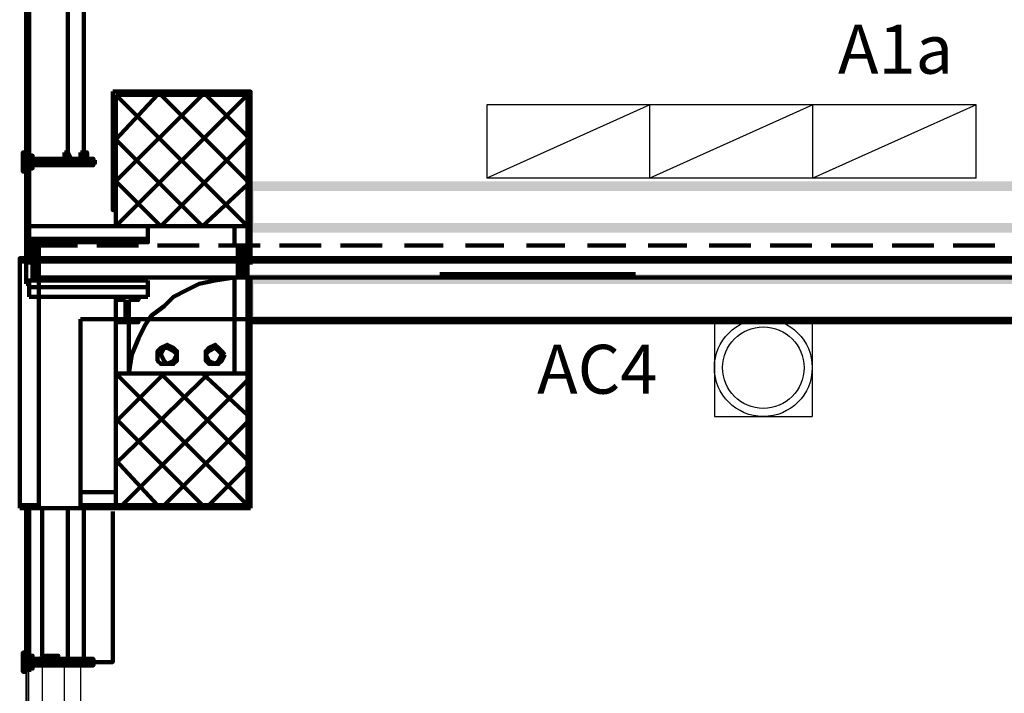
# Model space of a CAD drawing. Units: inches. Extents: x 67 to 967, y 28 to 586.
# Drawn here: x 488 to 494, y 219 to 223 of the extents above; entities that cross this region are included whole.
import ezdxf
from ezdxf.enums import TextEntityAlignment as Align

# ---------------------------------------------------------------- set-up
doc = ezdxf.new("R2010")
doc.units = ezdxf.units.IN
doc.header["$MEASUREMENT"] = 0
doc.linetypes.add('ACAD_ISO02W100', pattern=[15, 12, -3])
for name, color, linetype in [('00_VETRATA_A1-MJG', 7, 'CONTINUOUS'), ('arredo ufficio', 230, 'CONTINUOUS'), ('CODICIARREDI', 7, 'CONTINUOUS')]:
    doc.layers.add(name, color=color, linetype=linetype)
doc.layers.add('H', color=7, linetype='CONTINUOUS', lineweight=100)
doc.layers.add('P', color=7, linetype='CONTINUOUS', lineweight=100)
doc.styles.add('ROMAND', font='times.ttf')

# ---------------------------------------------------------------- blocks, each defined once
blk = doc.blocks.new('*U58')
at = {"layer": '00_VETRATA_A1-MJG', "color": 0}
for p, q in [((0, 0.4235), (-0.0594, 0.416)), ((0, 0.4235), (0.0594, 0.416)), ((-0.0594, 0.416), (-0.0594, 0.4081)), ((-0.0594, 0.4081), (-0.0474, 0.4081)), ((-0.0594, 0.4081), (-0.0594, 0.403)), ((-0.0594, 0.4081), (-0.0474, 0.4081)), ((0, 0.4081), (-0.0594, 0.4081)), ((-0.0594, 0.3825), (0, 0.3825)), ((-0.0594, 0.3825), (0, 0.3825)), ((0, 0.3825), (-0.0594, 0.3825)), ((-0.0594, 0.3808), (-0.056, 0.3774)), ((-0.056, 0.3774), (0, 0.3774)), ((-0.0543, 0.403), (-0.0543, 0.4081)), ((-0.0543, 0.3876), (-0.0543, 0.3825)), ((-0.0423, 0.4081), (-0.0099, 0.4081)), ((-0.0423, 0.4081), (-0.0099, 0.4081)), ((-0.0085, 0.3876), (-0.0085, 0.403)), ((0, -0.0277), (0, 0.4201)), ((0, 0.4167), (0, 0.3757)), ((0, 0.4081), (0.0594, 0.4081)), ((0.0594, 0.3825), (0, 0.3825)), ((0.0594, 0.3825), (0, 0.3825)), ((0, 0.3825), (0.0594, 0.3825)), ((0.056, 0.3774), (0, 0.3774)), ((0.0085, 0.3876), (0.0085, 0.403)), ((0.0085, 0.3962), (0.9515, 0.3962)), ((0.0205, 0.3962), (0.0085, 0.3962)), ((0.9515, 0.3876), (0.0085, 0.3876)), ((0.0423, 0.4081), (0.0099, 0.4081)), ((0.0423, 0.4081), (0.0099, 0.4081)), ((0.0594, 0.4081), (0.0474, 0.4081)), ((0.0594, 0.4081), (0.0474, 0.4081)), ((0.0543, 0.403), (0.0543, 0.4081)), ((0.0543, 0.3876), (0.0543, 0.3825)), ((0.0594, 0.3808), (0.056, 0.3774)), ((0.0594, 0.416), (0.0594, 0.4081)), ((0.0594, 0.4081), (0.0594, 0.403)), ((0.0236, 0.303), (0.9515, 0.303)), ((-0.0085, 0.2117), (-0.0099, 0.2117)), ((0.0085, 0.2117), (0.0099, 0.2117))]:
    blk.add_line(p, q, dxfattribs=at)
at = {"layer": '00_VETRATA_A1-MJG', "color": 0, "linetype": 'ACAD_ISO02W100', "ltscale": 0.1}
for p, q in [((0.9515, 0.1703), (-0.015, 0.1703)), ((0.9515, 0.0695), (-0.015, 0.0695))]:
    blk.add_line(p, q, dxfattribs=at)
at = {"layer": '00_VETRATA_A1-MJG', "color": 0}
for points in [[(0, 0.3825), (-0.0594, 0.3825), (-0.0594, 0.3808)], [(0, 0.403), (-0.0543, 0.403), (-0.0543, 0.4081)], [(-0.0543, 0.4081), (0, 0.4081)], [(0, 0.3876), (-0.0543, 0.3876), (-0.0543, 0.3825)], [(-0.0543, 0.3825), (0, 0.3825)], [(0, 0.3774), (-0.0389, 0.3774), (-0.0389, 0.3671), (0, 0.3671)], [(-0.015, 0.333), (-0.015, 0.3671), (0, 0.3671)], [(0, 0.403), (0.0543, 0.403), (0.0543, 0.4081)], [(0.0543, 0.4081), (0, 0.4081)], [(0, 0.3876), (0.0543, 0.3876), (0.0543, 0.3825)], [(0.0543, 0.3825), (0, 0.3825)], [(0, 0.3825), (0.0594, 0.3825), (0.0594, 0.3808)], [(0, 0.3774), (0.0389, 0.3774), (0.0389, 0.3671), (0, 0.3671)], [(0.015, 0.333), (0.015, 0.3671), (0, 0.3671)], [(0.0085, 0.403), (0.9515, 0.403)], [(-0.0252, 0.2766), (-0.0218, 0.3313), (-0.0201, 0.333), (0, 0.333)], [(0.0252, 0.2766), (0.0218, 0.3313), (0.0201, 0.333), (0, 0.333)], [(-0.0099, 0.2117), (-0.0201, 0.2117), (-0.0252, 0.2152), (-0.0252, 0.2766), (0, 0.2766)], [(0, 0.2766), (-0.0085, 0.2766), (-0.0085, 0.2015)], [(0, 0.2766), (0.0085, 0.2766), (0.0085, 0.2015)], [(0.0099, 0.2117), (0.0201, 0.2117), (0.0252, 0.2152), (0.0252, 0.2766), (0, 0.2766)], [(0, 0), (-0.015, 0), (-0.015, 0.2015)], [(-0.015, 0.2015), (0, 0.2015)], [(-0.0085, 0.2015), (0, 0.2015)], [(0, 0), (0.015, 0), (0.015, 0.2015)], [(0.015, 0.2015), (0, 0.2015)], [(0.0085, 0.2015), (0, 0.2015)]]:
    blk.add_lwpolyline(points, dxfattribs=at)
blk.add_circle((0, 0.3056), 0.00342, dxfattribs=at)

msp = doc.modelspace()

# ---------------------------------------------------------------- hatches: boundary and pattern name
at = {"layer": 'H', "linetype": 'Continuous'}
for points in [[(489.8011, 222.0054), (489.8404, 222.0054), (489.8011, 222.2807)], [(489.8404, 222.0054), (489.8011, 222.2807), (489.8404, 222.2217)], [(489.8011, 222.2807), (489.8404, 222.2217), (496.0158, 222.2807)], [(489.8404, 222.2217), (496.0158, 222.2807), (495.9568, 222.2217)], [(496.0158, 221.966), (495.9568, 222.025), (489.8208, 221.966)], [(495.9568, 222.025), (489.8208, 221.966), (489.8208, 222.025)], [(489.8011, 221.435), (489.8404, 221.435), (489.8011, 221.7104)], [(489.8404, 221.435), (489.8011, 221.7104), (489.8404, 221.6514)], [(489.8011, 221.7104), (489.8404, 221.6514), (496.0158, 221.7104)], [(489.8404, 221.6514), (496.0158, 221.7104), (495.9568, 221.6514)], [(496.0158, 221.4154), (495.9568, 221.4547), (489.8208, 221.4154)], [(495.9568, 221.4547), (489.8208, 221.4154), (489.8208, 221.4547)]]:
    msp.add_hatch(color=4, dxfattribs=at).paths.add_polyline_path(points)

# ---------------------------------------------------------------- linework, layer by layer
at = {"layer": 'arredo ufficio'}
for p, q in [((492.2691, 222.7493), (491.2691, 222.7493)), ((492.2691, 222.7493), (491.2691, 222.2993)), ((493.2691, 222.7493), (492.2691, 222.7493)), ((493.2691, 222.7493), (492.2691, 222.2993)), ((494.2691, 222.7493), (493.2691, 222.7493)), ((494.2691, 222.7493), (493.2691, 222.2993)), ((492.2691, 222.2993), (491.2691, 222.2993)), ((493.2691, 222.2993), (492.2691, 222.2993)), ((494.2691, 222.2993), (493.2691, 222.2993)), ((492.6647, 221.4372), (493.2647, 221.4372)), ((492.6647, 221.4372), (492.6647, 220.8372)), ((493.2647, 221.4372), (493.2647, 220.8372)), ((492.6647, 220.8372), (493.2647, 220.8372))]:
    msp.add_line(p, q, dxfattribs=at)
at = {"layer": 'arredo ufficio', "lineweight": -2}
for p, q in [((491.2691, 222.7493), (491.2691, 222.2993)), ((492.2691, 222.2993), (492.2691, 222.7493)), ((493.2691, 222.2993), (493.2691, 222.7493)), ((494.2691, 222.2993), (494.2691, 222.7493))]:
    msp.add_line(p, q, dxfattribs=at)
at = {"layer": 'arredo ufficio'}
for radius in [0.3, 0.25]:
    msp.add_circle((492.9647, 221.1372), radius, dxfattribs=at)
at = {"layer": 'P', "color": 4, "linetype": 'Continuous'}
for points in [[(488.4441, 222.4184), (488.4638, 222.4184), (488.4638, 223.4804)], [(488.4441, 222.4184), (488.4441, 223.4804)], [(488.4638, 223.4804), (488.4638, 222.4184), (488.4638, 222.4184)], [(488.6998, 223.4804), (488.6998, 222.3987)], [(488.7981, 223.4804), (488.7981, 222.379)], [(488.6998, 223.4214), (488.6998, 222.4577)], [(488.6998, 223.4214), (488.6998, 222.4577)], [(488.7981, 223.4214), (488.7981, 222.4577)], [(488.7981, 223.4214), (488.7981, 222.4577)], [(489.8208, 221.8874), (489.8208, 222.8314), (488.9751, 222.8314)], [(488.9948, 222.1037), (488.9751, 222.1037), (488.9751, 222.8314)], [(488.9948, 222.5364), (489.2504, 222.8117)], [(488.9948, 222.2807), (489.5258, 222.8117)], [(488.9948, 222.0054), (489.8011, 222.8117)], [(489.8011, 222.0054), (488.9948, 222.8117)], [(488.9948, 222.8117), (488.9948, 222.0054), (489.8011, 222.0054), (489.8011, 222.8117), (488.9948, 222.8117)], [(488.9948, 222.8117), (488.9948, 222.0054), (489.8011, 222.0054), (489.8011, 222.8117), (488.9948, 222.8117)], [(489.8011, 222.2807), (489.2701, 222.8117)], [(489.8011, 222.556), (489.5454, 222.8117)], [(489.5258, 222.0054), (488.9948, 222.5364)], [(489.2701, 222.0054), (489.8011, 222.5364)], [(488.4244, 222.3987), (488.4244, 222.4577), (488.4441, 222.4577)], [(488.4441, 222.3987), (488.4441, 222.4577), (488.4441, 222.4577), (488.4441, 222.3987)], [(488.4441, 222.4577), (488.4441, 222.4577)], [(488.4441, 222.4577), (488.4441, 222.4577), (488.4441, 222.4577)], [(488.4441, 222.4577), (488.4441, 222.4577)], [(488.4441, 222.3987), (488.4441, 222.4577)], [(488.4441, 222.438), (488.4441, 222.4184)], [(488.4441, 222.438), (488.4441, 222.4184)], [(488.4638, 222.3987), (488.4638, 222.4577), (488.4638, 222.4577), (488.4638, 222.3987)], [(488.4638, 222.4577), (488.4638, 222.4577), (488.4638, 222.3987)], [(488.4638, 222.4577), (488.4638, 222.3987)], [(488.4638, 222.4577), (488.4638, 222.4577)], [(488.4638, 222.4577), (488.4638, 222.3987)], [(488.4638, 222.4577), (488.4638, 222.3987)], [(488.4638, 222.4577), (488.4638, 222.3987), (488.4638, 222.438), (488.4834, 222.438), (488.4834, 222.3987)], [(488.6801, 222.4577), (488.6801, 222.4184)], [(488.7194, 222.4184), (488.6998, 222.4577), (488.6801, 222.4577)], [(488.6998, 222.438), (488.6998, 222.379)], [(488.7784, 222.4577), (488.7784, 222.4184)], [(488.8178, 222.4184), (488.8178, 222.4577), (488.7784, 222.4577)], [(488.8768, 222.3987), (488.4244, 222.3987)], [(488.4244, 222.3987), (488.4638, 222.3987)], [(488.4244, 222.3987), (488.4244, 222.3397), (488.4441, 222.3397)], [(488.4441, 222.3987), (488.4441, 222.3594), (488.4441, 222.3594), (488.4441, 222.3987)], [(488.4441, 222.3987), (488.4441, 222.3397), (488.4441, 222.3397)], [(488.4441, 222.3987), (488.4441, 222.3397)], [(488.4441, 222.3987), (488.4441, 222.3397)], [(488.4638, 222.3987), (488.4441, 222.3987)], [(488.4441, 222.3987), (488.4441, 221.907)], [(488.4638, 222.4184), (488.4638, 221.907)], [(488.4638, 222.3987), (488.4638, 222.3594), (488.4638, 222.3594), (488.4638, 222.3987)], [(488.4638, 222.3594), (488.4638, 222.3397), (488.4638, 222.3987)], [(488.4638, 222.3397), (488.4638, 222.3987)], [(488.4638, 222.3594), (488.4638, 222.3987)], [(488.4638, 222.3397), (488.4638, 222.3987)], [(488.4638, 222.3397), (488.4638, 222.3987), (488.4638, 222.3594), (488.4834, 222.3594), (488.4834, 222.3987)], [(488.4638, 222.3987), (488.4638, 221.907)], [(488.5228, 222.4184), (488.4834, 222.4184), (488.4834, 222.3987)], [(488.5228, 222.379), (488.4834, 222.379), (488.4834, 222.3987)], [(488.5621, 222.4184), (488.5228, 222.4184), (488.5228, 222.3987)], [(488.5621, 222.379), (488.5228, 222.379), (488.5228, 222.3987)], [(488.5424, 222.3987), (488.5424, 222.3987), (488.5424, 222.3987), (488.5424, 222.3987), (488.5424, 222.3987)], [(488.5621, 222.3987), (488.5621, 222.4184), (488.6408, 222.4184), (488.6408, 222.3987)], [(488.6408, 222.4184), (488.6408, 222.4184), (488.6408, 222.4184), (488.5621, 222.4184), (488.5621, 222.3987)], [(488.5621, 222.3987), (488.5621, 222.3987), (488.6408, 222.3987), (488.6408, 222.3987)], [(488.6408, 222.3987), (488.6408, 222.379), (488.6408, 222.379), (488.5621, 222.379), (488.5621, 222.3987)], [(488.8571, 222.3987), (488.8571, 222.4184), (488.6408, 222.4184), (488.6408, 222.3987)], [(488.6408, 222.4184), (488.6408, 222.4184)], [(488.8571, 222.3987), (488.8571, 222.379), (488.6408, 222.379), (488.6408, 222.3987)], [(488.6408, 222.3987), (488.6408, 222.3987)], [(488.6998, 222.4184), (488.6801, 222.4184)], [(488.6801, 222.4184), (488.6801, 222.4184)], [(488.7194, 222.4184), (488.6801, 222.4184)], [(488.6998, 222.4184), (488.6801, 222.4184)], [(488.6801, 222.4184), (488.6801, 222.4184)], [(488.6801, 222.4184), (488.6801, 222.4184)], [(488.6998, 222.4184), (488.6998, 222.4184)], [(488.6998, 222.4184), (488.6998, 222.4184), (488.7194, 222.4184)], [(488.7194, 222.4184), (488.7194, 222.4184), (488.6998, 222.4184)], [(488.6998, 222.4184), (488.7194, 222.4184)], [(488.7194, 222.4184), (488.7194, 222.4184)], [(488.7981, 222.4184), (488.7784, 222.4184)], [(488.7784, 222.4184), (488.7784, 222.4184)], [(488.8178, 222.4184), (488.7784, 222.4184)], [(488.7981, 222.4184), (488.7784, 222.4184)], [(488.7784, 222.4184), (488.7784, 222.4184)], [(488.7784, 222.4184), (488.7784, 222.4184)], [(488.8178, 222.4184), (488.7981, 222.4184)], [(488.8178, 222.4184), (488.8178, 222.4184), (488.8178, 222.4184)], [(488.8178, 222.4184), (488.8178, 222.4184), (488.8178, 222.4184)], [(488.8178, 222.4184), (488.8178, 222.4184)], [(488.8178, 222.4184), (488.8178, 222.4184)], [(488.4441, 222.3594), (488.4441, 222.3594)], [(488.4638, 222.3594), (488.4638, 222.3594)], [(489.2701, 222.0054), (488.9948, 222.2807)], [(489.5258, 222.0054), (489.8011, 222.261)], [(489.1914, 222.0054), (488.4638, 222.0054)], [(488.4638, 221.907), (489.1914, 221.907), (489.1914, 222.0054)], [(488.4638, 221.907), (488.4638, 222.0054)], [(489.7224, 221.8874), (489.7224, 222.0054)], [(489.8011, 221.8874), (489.8011, 222.0054)], [(488.4441, 221.907), (488.4441, 221.7694)], [(488.4441, 221.907), (488.4638, 221.907)], [(488.4441, 221.907), (488.4441, 221.907), (488.4638, 221.907), (488.4638, 221.907), (488.4441, 221.907)], [(489.1914, 221.9267), (488.4638, 221.9267)], [(488.4638, 221.907), (488.4638, 221.7694)], [(488.4834, 221.671), (488.4834, 221.907)], [(488.5031, 221.671), (488.5031, 221.907)], [(488.7588, 221.8874), (488.5031, 221.8874)], [(488.5228, 221.671), (488.5228, 221.907)], [(489.1324, 221.8874), (488.8768, 221.8874)], [(489.5061, 221.8874), (489.2504, 221.8874)], [(489.8798, 221.8874), (489.6241, 221.8874)], [(489.8208, 221.8874), (489.7224, 221.8874)], [(489.7421, 221.6907), (489.7421, 221.8874)], [(489.7618, 221.6907), (489.7618, 221.8874)], [(489.7814, 221.6907), (489.7814, 221.8874)], [(489.8011, 221.8874), (489.8011, 221.7694)], [(489.8208, 221.8874), (489.8208, 221.7694)], [(490.2534, 221.8874), (489.9978, 221.8874)], [(490.6271, 221.8874), (490.3714, 221.8874)], [(491.0008, 221.8874), (490.7648, 221.8874)], [(491.3744, 221.8874), (491.1384, 221.8874)], [(491.7481, 221.8874), (491.5121, 221.8874)], [(492.1218, 221.8874), (491.8858, 221.8874)], [(492.4954, 221.8874), (492.2594, 221.8874)], [(492.8888, 221.8874), (492.6331, 221.8874)], [(493.2624, 221.8874), (493.0068, 221.8874)], [(493.6361, 221.8874), (493.3804, 221.8874)], [(494.0098, 221.8874), (493.7541, 221.8874)], [(494.3834, 221.8874), (494.1278, 221.8874)], [(488.4441, 221.671), (488.4441, 221.848), (488.4441, 221.671)], [(488.4441, 221.848), (488.4441, 221.848)], [(488.4441, 221.7694), (488.4441, 221.848), (488.4638, 221.848)], [(488.4638, 221.7694), (488.4638, 221.848)], [(489.8011, 221.6907), (489.8011, 221.848), (489.8011, 221.6907)], [(489.8011, 221.848), (489.8011, 221.848)], [(489.8011, 221.7694), (489.8011, 221.7694), (489.8011, 221.848)], [(489.8208, 221.7694), (489.8208, 221.7694), (489.8208, 221.848), (489.8011, 221.848)], [(488.4048, 220.2747), (488.4048, 221.8087), (508.3074, 221.8087), (508.3074, 221.7104)], [(488.4048, 220.2944), (488.4048, 221.789)], [(498.8674, 221.789), (488.4048, 221.789)], [(488.4048, 220.314), (488.4048, 221.7104)], [(492.1808, 221.7104), (490.9811, 221.7104)], [(488.4441, 221.6514), (488.4441, 221.671), (488.4638, 221.671), (488.4638, 221.6514), (488.4441, 221.6514)], [(489.1914, 221.671), (488.4638, 221.671)], [(488.4638, 221.671), (488.4638, 221.5727)], [(498.9854, 221.6907), (488.5228, 221.6907)], [(488.5228, 220.2747), (488.5228, 221.6907)], [(498.9854, 221.6907), (488.5228, 221.6907)], [(488.8964, 221.6907), (488.6604, 221.6907)], [(489.2701, 221.6907), (489.0341, 221.6907)], [(489.7224, 221.6907), (489.6044, 221.671), (489.5061, 221.6514), (489.4274, 221.612), (489.3488, 221.5727), (489.2898, 221.5137), (489.2111, 221.4547), (489.1718, 221.3957), (489.1324, 221.317), (489.0931, 221.2187), (489.0734, 221.1007)], [(489.1914, 221.671), (489.1914, 221.5727)], [(489.6438, 221.6907), (489.4078, 221.6907)], [(489.7224, 221.435), (489.7224, 221.6907)], [(489.7224, 221.6907), (489.8208, 221.6907)], [(490.0174, 221.6907), (489.7814, 221.6907)], [(489.8011, 221.435), (489.8011, 221.6907)], [(489.8208, 221.435), (489.8208, 221.6907)], [(490.4108, 221.6907), (490.1551, 221.6907)], [(490.7844, 221.6907), (490.5288, 221.6907)], [(491.1581, 221.6907), (490.9024, 221.6907)], [(491.5318, 221.6907), (491.2761, 221.6907)], [(491.8858, 221.6907), (491.6498, 221.6907)], [(492.2791, 221.6907), (492.0234, 221.6907)], [(492.6528, 221.6907), (492.3971, 221.6907)], [(493.0264, 221.6907), (492.7708, 221.6907)], [(493.4001, 221.6907), (493.1444, 221.6907)], [(493.7738, 221.6907), (493.5181, 221.6907)], [(494.1474, 221.6907), (493.8918, 221.6907)], [(494.5211, 221.6907), (494.2654, 221.6907)], [(489.1914, 221.6317), (488.4638, 221.6317)], [(489.1914, 221.5727), (488.4638, 221.5727)], [(489.0734, 221.553), (489.1324, 221.553), (489.1324, 221.5727), (488.9948, 221.5727), (488.9948, 221.553), (489.0538, 221.553)], [(488.9948, 221.1007), (488.9948, 221.5727)], [(489.0538, 221.553), (489.0538, 221.435)], [(489.0734, 221.435), (489.0734, 221.553)], [(488.7784, 221.435), (488.7784, 220.2747), (488.4048, 220.2747)], [(498.9854, 221.435), (488.7784, 221.435)], [(489.0538, 221.435), (488.9948, 221.435), (488.9948, 221.4154), (489.1324, 221.4154), (489.1324, 221.435), (489.0734, 221.435)], [(489.0734, 221.1007), (489.0734, 221.4154)], [(489.7224, 221.435), (489.7224, 221.1007)], [(489.7224, 221.435), (489.7224, 221.1007)], [(489.7224, 221.435), (489.7224, 221.1007)], [(489.7224, 221.435), (489.7224, 221.1007)], [(489.8011, 221.435), (489.8011, 221.1007)], [(489.8011, 221.435), (489.8011, 221.1007)], [(489.8208, 221.435), (489.8208, 220.2747)], [(498.9854, 221.4154), (489.8208, 221.4154)], [(489.8011, 221.2974), (489.8011, 221.1007)], [(489.8011, 221.2974), (489.8011, 221.1007)], [(489.8208, 221.2974), (489.8208, 221.1007)], [(489.8208, 221.2974), (489.8208, 221.1007)], [(489.3684, 221.2187), (489.3684, 221.2384), (489.3488, 221.258), (489.3094, 221.2777), (489.2701, 221.258), (489.2504, 221.2384), (489.2504, 221.2187), (489.2504, 221.1794), (489.2701, 221.1597), (489.3094, 221.1597), (489.3488, 221.1597), (489.3684, 221.1794), (489.3684, 221.2187)], [(489.3684, 221.2187), (489.3684, 221.2384), (489.3488, 221.258), (489.3094, 221.2777), (489.2701, 221.258), (489.2504, 221.2384), (489.2504, 221.2187), (489.2504, 221.1794), (489.2701, 221.1597), (489.3094, 221.1597), (489.3488, 221.1597), (489.3684, 221.1794), (489.3684, 221.2187)], [(489.3684, 221.2187), (489.3488, 221.2384), (489.3094, 221.258), (489.2898, 221.258), (489.2701, 221.2187), (489.2898, 221.1794), (489.3094, 221.1597), (489.3488, 221.1794), (489.3684, 221.2187)], [(489.3684, 221.2187), (489.3488, 221.2384), (489.3094, 221.258), (489.2898, 221.258), (489.2701, 221.2187), (489.2898, 221.1794), (489.3094, 221.1597), (489.3488, 221.1794), (489.3684, 221.2187)], [(489.6634, 221.2187), (489.6438, 221.2384), (489.6241, 221.258), (489.6044, 221.2777), (489.5651, 221.258), (489.5454, 221.2384), (489.5454, 221.2187), (489.5454, 221.1794), (489.5651, 221.1597), (489.6044, 221.1597), (489.6241, 221.1597), (489.6438, 221.1794), (489.6634, 221.2187)], [(489.6634, 221.2187), (489.6438, 221.2384), (489.6241, 221.258), (489.6044, 221.2777), (489.5651, 221.258), (489.5454, 221.2384), (489.5454, 221.2187), (489.5454, 221.1794), (489.5651, 221.1597), (489.6044, 221.1597), (489.6241, 221.1597), (489.6438, 221.1794), (489.6634, 221.2187)], [(489.6438, 221.2187), (489.6241, 221.2384), (489.6044, 221.258), (489.5651, 221.2384), (489.5454, 221.2187), (489.5651, 221.1794), (489.6044, 221.1597), (489.6241, 221.1794), (489.6438, 221.2187)], [(489.6438, 221.2187), (489.6241, 221.2384), (489.6044, 221.258), (489.5651, 221.2384), (489.5454, 221.2187), (489.5651, 221.1794), (489.6044, 221.1597), (489.6241, 221.1794), (489.6438, 221.2187)], [(488.9948, 221.081), (489.0144, 221.1007)], [(488.9948, 220.8057), (489.2898, 221.1007)], [(488.9948, 220.55), (489.5651, 221.1007)], [(489.8011, 220.2944), (488.9948, 221.1007)], [(488.9948, 221.1007), (488.9948, 220.2944), (489.8011, 220.2944), (489.8011, 221.1007), (488.9948, 221.1007)], [(489.8011, 220.5697), (489.2701, 221.1007)], [(489.8011, 220.845), (489.5258, 221.1007)], [(489.0341, 220.2944), (489.8011, 221.0614)], [(489.5258, 220.2944), (488.9948, 220.8254)], [(489.2898, 220.2944), (489.8011, 220.8057)], [(489.2504, 220.2944), (488.9948, 220.5697)], [(489.5651, 220.2944), (489.8011, 220.5304)], [(488.7784, 220.373), (488.9948, 220.373)], [(488.5228, 220.2944), (488.4048, 220.2944)], [(488.9751, 220.255), (488.9751, 219.3307), (488.4244, 219.3307)], [(488.4441, 219.3504), (488.4638, 219.3504), (488.4638, 220.2747)], [(488.4441, 219.3504), (488.4441, 220.2747)], [(488.4638, 220.2747), (488.4638, 219.3504), (488.4638, 219.3504)], [(488.5424, 219.37), (488.5424, 220.2747)], [(488.6998, 220.2747), (488.6998, 219.311)], [(488.7784, 220.2944), (488.9948, 220.2944)], [(488.7784, 220.2747), (489.8208, 220.2747)], [(488.7981, 220.2747), (488.7981, 219.311)], [(488.4244, 219.3307), (488.4244, 219.3897), (488.4441, 219.3897)], [(488.4441, 219.3307), (488.4441, 219.3897), (488.4441, 219.3897), (488.4441, 219.3307)], [(488.4441, 219.3897), (488.4441, 219.3897)], [(488.4441, 219.3897), (488.4441, 219.3897), (488.4441, 219.3897)], [(488.4441, 219.3897), (488.4441, 219.3897)], [(488.4441, 219.3307), (488.4441, 219.3897)], [(488.4441, 219.37), (488.4441, 219.3504)], [(488.4441, 219.37), (488.4441, 219.3504)], [(488.4638, 219.3307), (488.4638, 219.3897), (488.4638, 219.3897), (488.4638, 219.3307)], [(488.4638, 219.3897), (488.4638, 219.3897), (488.4638, 219.3307)], [(488.4638, 219.3897), (488.4638, 219.3307)], [(488.4638, 219.3897), (488.4638, 219.3897)], [(488.4638, 219.3897), (488.4638, 219.3307)], [(488.4638, 219.3897), (488.4638, 219.3307)], [(488.4638, 219.3897), (488.4638, 219.3307), (488.4638, 219.37), (488.4834, 219.37), (488.4834, 219.3307)], [(488.5228, 219.3504), (488.4834, 219.3504), (488.4834, 219.3307)], [(488.5621, 219.37), (488.5228, 219.3504), (488.5228, 219.3307)], [(488.5424, 219.3504), (488.5424, 219.3307), (488.5424, 219.3307), (488.5424, 219.3504), (488.5424, 219.3504)], [(488.6408, 219.3504), (488.6408, 219.3504), (488.6408, 219.37), (488.5621, 219.37), (488.5621, 219.3307)], [(488.5621, 219.3307), (488.5621, 219.3504), (488.6408, 219.3504), (488.6408, 219.3307)], [(488.8571, 219.3307), (488.8571, 219.3504), (488.6408, 219.3504), (488.6408, 219.3307)], [(488.6408, 219.3504), (488.6408, 219.3504)], [(488.4244, 219.3307), (488.4638, 219.3307)], [(488.4244, 219.3307), (488.4244, 219.2717), (488.4441, 219.2717)], [(488.4441, 219.3307), (488.4441, 219.2914), (488.4441, 219.2914), (488.4441, 219.3307)], [(488.4441, 219.2914), (488.4441, 219.3307)], [(488.4441, 219.2914), (488.4441, 219.3307)], [(488.4441, 219.3307), (488.4441, 219.2717)], [(488.4638, 219.3307), (488.4441, 219.3307)], [(488.4441, 219.2914), (488.4441, 219.2914)], [(488.4441, 219.2914), (488.4441, 219.2717), (488.4441, 219.2717)], [(488.4441, 219.2717), (488.4441, 219.2914)], [(488.4638, 219.3307), (488.4638, 219.2914), (488.4638, 219.2914), (488.4638, 219.3307)], [(488.4638, 219.2717), (488.4638, 219.3307)], [(488.4638, 219.2717), (488.4638, 219.3307)], [(488.4638, 219.2717), (488.4638, 219.3307)], [(488.4638, 219.2717), (488.4638, 219.3307)], [(488.4638, 219.2717), (488.4638, 219.3307), (488.4638, 219.2914), (488.4834, 219.2914), (488.4834, 219.3307)], [(488.4638, 219.2914), (488.4638, 219.2914)], [(488.5228, 219.311), (488.4834, 219.311), (488.4834, 219.3307)], [(488.5621, 219.311), (488.5228, 219.311), (488.5228, 219.3307)], [(488.5621, 219.3307), (488.5621, 219.3307), (488.6408, 219.3307), (488.6408, 219.3307)], [(488.6408, 219.3307), (488.6408, 219.311), (488.5621, 219.311), (488.5621, 219.3307)], [(488.8571, 219.3307), (488.8571, 219.311), (488.6408, 219.311), (488.6408, 219.3307)], [(488.6408, 219.3307), (488.6408, 219.3307)]]:
    msp.add_lwpolyline(points, dxfattribs=at)

# ---------------------------------------------------------------- block references
at = {"layer": '00_VETRATA_A1-MJG', "color": 4, "rotation": 89.99999908900935}
msp.add_blockref('*U58', (488.8471, 218.3792), dxfattribs=at)

# ---------------------------------------------------------------- texts
at = {"layer": 'CODICIARREDI', "color": 7, "style": 'ROMAND'}
for s, p in [('A1a', (493.7756, 222.9406)), ('AC4', (491.9459, 220.9775))]:
    msp.add_text(s, height=0.3, dxfattribs=at).set_placement(p, align=Align.CENTER)

doc.saveas('drawing.dxf')
